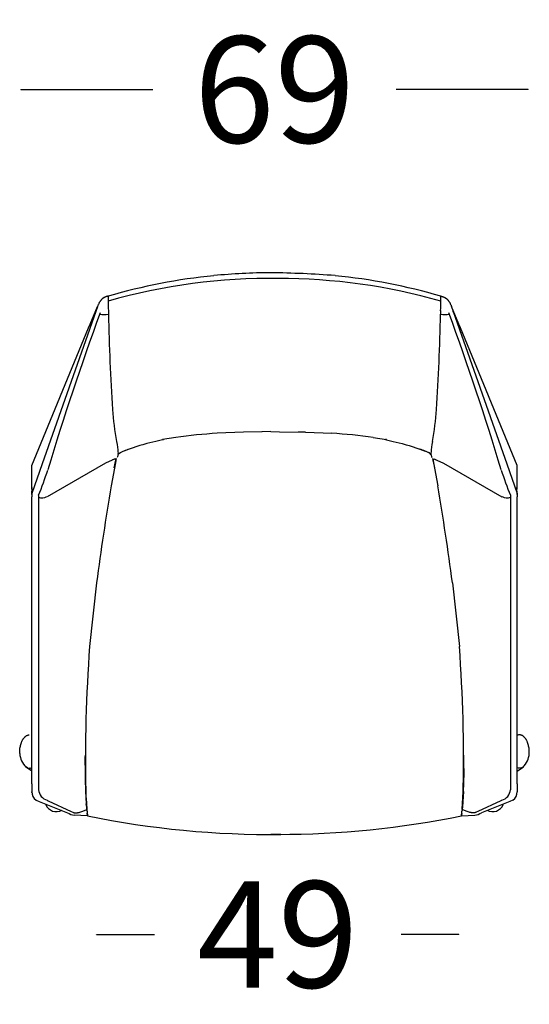
# Model space of a CAD drawing. Units: millimetres. Extents: x -264 to -33, y 0 to 329.
# Drawn here: x -155 to -148, y 159 to 172 of the extents above; entities that cross this region are included whole.
import ezdxf

# ---------------------------------------------------------------- set-up
doc = ezdxf.new("R2010")
doc.units = ezdxf.units.MM
doc.header["$MEASUREMENT"] = 0
doc.layers.add('COTAS', color=7, linetype='Continuous', true_color=0x000000)
doc.layers.add('DIBUJO2D$VISIBLE$LÍNEAS$V1', color=7, linetype='Continuous', true_color=0x000000)
doc.styles.add('ArialMT', font='arial.ttf')
doc.dimstyles.new('Esquema', dxfattribs={"dimscale": 0.3, "dimtxt": 4.75, "dimasz": 0.05, "dimexe": 0, "dimexo": 5, "dimgap": 2, "dimtad": 0, "dimtih": 1, "dimtoh": 1, "dimdec": 0, "dimlfac": 10, "dimzin": 1, "dimdsep": 46, "dimtxsty": 'ArialMT', "dimcen": 1.5, "dimse1": 1, "dimse2": 1, "dimadec": 0, "dimazin": 0, "dimtfac": 1, "dimtdec": 0, "dimtix": 1, "dimtmove": 1, "dimatfit": 3, "dimfxl": 1, "dimtolj": 1, "dimtzin": 1, "dimarcsym": 0})

# ---------------------------------------------------------------- blocks, each defined once
blk = doc.blocks.new('*D21')
at = {"layer": 'COTAS', "color": 0, "lineweight": -2, "transparency": 16777216}
for p, q in [((-154.177, 159.515), (-153.403, 159.515)), ((-149.329, 159.515), (-150.102, 159.515))]:
    blk.add_line(p, q, dxfattribs=at)
at = {"layer": 'COTAS', "color": 0, "transparency": 16777216}
for points in [[(-154.177, 159.517), (-154.177, 159.512), (-154.192, 159.515)], [(-149.329, 159.517), (-149.329, 159.512), (-149.314, 159.515)]]:
    blk.add_solid(points, dxfattribs=at)
at = {"layer": 'Defpoints', "color": 0, "transparency": 16777216}
for p in [(-154.192, 161.042), (-149.314, 160.956), (-149.314, 159.515)]:
    blk.add_point(p, dxfattribs=at)
at = {"layer": 'COTAS', "color": 0, "transparency": 16777216, "insert": (-151.753, 159.515), "char_height": 1.425, "attachment_point": 5, "style": 'ArialMT'}
blk.add_mtext('\\A1;49', dxfattribs=at)
blk = doc.blocks.new('*D22')
at = {"layer": 'COTAS', "color": 0, "lineweight": -2, "transparency": 16777216}
for p, q in [((-155.191, 170.829), (-153.423, 170.829)), ((-148.404, 170.829), (-150.171, 170.829))]:
    blk.add_line(p, q, dxfattribs=at)
at = {"layer": 'COTAS', "color": 0, "transparency": 16777216}
for points in [[(-155.191, 170.831), (-155.191, 170.826), (-155.206, 170.829)], [(-148.404, 170.831), (-148.404, 170.826), (-148.389, 170.829)]]:
    blk.add_solid(points, dxfattribs=at)
at = {"layer": 'Defpoints', "color": 0, "transparency": 16777216}
for p in [(-148.389, 170.829), (-155.206, 161.938), (-148.389, 161.991)]:
    blk.add_point(p, dxfattribs=at)
at = {"layer": 'COTAS', "color": 0, "transparency": 16777216, "insert": (-151.797, 170.829), "char_height": 1.425, "attachment_point": 5, "style": 'ArialMT'}
blk.add_mtext('\\A1;69', dxfattribs=at)

msp = doc.modelspace()

# ---------------------------------------------------------------- linework, layer by layer
at = {"layer": 'DIBUJO2D$VISIBLE$LÍNEAS$V1'}
for p, q in [((-154.19, 167.856), (-154.904, 165.816)), ((-154.254, 167.709), (-154.165, 167.925)), ((-154.243, 167.736), (-154.19, 167.856)), ((-154.019, 167.868), (-154.018, 167.819)), ((-149.575, 167.868), (-149.576, 167.819)), ((-149.34, 167.709), (-149.429, 167.925)), ((-149.404, 167.856), (-148.69, 165.816)), ((-149.351, 167.736), (-149.404, 167.856)), ((-154.287, 167.637), (-154.243, 167.736)), ((-149.307, 167.637), (-149.351, 167.736)), ((-155.043, 165.796), (-154.287, 167.637)), ((-148.551, 165.796), (-149.307, 167.637)), ((-153.296, 166.139), (-153.385, 166.117)), ((-153.286, 166.142), (-153.296, 166.139)), ((-153.119, 166.171), (-153.295, 166.141)), ((-153.295, 166.141), (-153.284, 166.143)), ((-153.282, 166.143), (-153.286, 166.142)), ((-153.284, 166.143), (-153.282, 166.143)), ((-153.282, 166.143), (-153.282, 166.143)), ((-153.282, 166.143), (-153.282, 166.143)), ((-153.282, 166.143), (-153.281, 166.143)), ((-153.281, 166.143), (-153.282, 166.143)), ((-153.282, 166.143), (-153.282, 166.143)), ((-153.282, 166.143), (-153.282, 166.143)), ((-153.281, 166.143), (-153.281, 166.143)), ((-153.281, 166.143), (-153.281, 166.143)), ((-153.281, 166.143), (-153.281, 166.143)), ((-153.281, 166.143), (-153.281, 166.143)), ((-153.281, 166.143), (-153.281, 166.143)), ((-153.281, 166.143), (-153.281, 166.143)), ((-153.281, 166.143), (-153.281, 166.143)), ((-153.281, 166.143), (-153.281, 166.143)), ((-153.281, 166.143), (-153.281, 166.143)), ((-153.281, 166.143), (-153.281, 166.143)), ((-152.213, 166.242), (-152.562, 166.227)), ((-152.213, 166.242), (-152.212, 166.243)), ((-152.213, 166.242), (-152.213, 166.242)), ((-152.212, 166.243), (-152.212, 166.243)), ((-151.481, 166.242), (-151.482, 166.243)), ((-151.381, 166.242), (-151.482, 166.243)), ((-151.481, 166.242), (-151.481, 166.242)), ((-151.381, 166.242), (-151.032, 166.227)), ((-150.475, 166.171), (-150.299, 166.141)), ((-150.312, 166.143), (-150.313, 166.143)), ((-150.313, 166.143), (-150.313, 166.143)), ((-150.313, 166.143), (-150.313, 166.143)), ((-150.313, 166.143), (-150.313, 166.143)), ((-150.313, 166.143), (-150.313, 166.143)), ((-150.313, 166.143), (-150.313, 166.143)), ((-150.313, 166.143), (-150.313, 166.143)), ((-150.313, 166.143), (-150.313, 166.143)), ((-150.313, 166.143), (-150.313, 166.143)), ((-150.313, 166.143), (-150.313, 166.143)), ((-150.313, 166.143), (-150.313, 166.143)), ((-150.313, 166.143), (-150.312, 166.143)), ((-150.31, 166.143), (-150.312, 166.143)), ((-150.312, 166.143), (-150.312, 166.143)), ((-150.312, 166.143), (-150.312, 166.143)), ((-150.312, 166.143), (-150.312, 166.143)), ((-150.312, 166.143), (-150.312, 166.143)), ((-150.312, 166.143), (-150.308, 166.142)), ((-150.299, 166.141), (-150.31, 166.143)), ((-150.308, 166.142), (-150.298, 166.139)), ((-150.298, 166.139), (-150.209, 166.117)), ((-153.91, 166.115), (-153.904, 166.074)), ((-153.904, 166.074), (-153.893, 166.004)), ((-153.893, 166.004), (-153.892, 165.986)), ((-153.74, 166.014), (-153.813, 165.988)), ((-153.597, 166.062), (-153.74, 166.014)), ((-153.579, 166.067), (-153.597, 166.062)), ((-153.558, 166.073), (-153.579, 166.067)), ((-153.504, 166.087), (-153.558, 166.073)), ((-153.385, 166.117), (-153.504, 166.087)), ((-150.209, 166.117), (-150.09, 166.087)), ((-150.09, 166.087), (-150.036, 166.073)), ((-150.036, 166.073), (-150.015, 166.067)), ((-150.015, 166.067), (-149.997, 166.062)), ((-149.997, 166.062), (-149.854, 166.014)), ((-149.854, 166.014), (-149.781, 165.988)), ((-149.701, 166.004), (-149.702, 165.986)), ((-149.69, 166.074), (-149.701, 166.004)), ((-149.684, 166.115), (-149.69, 166.074)), ((-153.929, 165.884), (-154.057, 165.826)), ((-153.962, 165.872), (-153.965, 165.871)), ((-153.953, 165.876), (-153.962, 165.872)), ((-153.941, 165.881), (-153.953, 165.876)), ((-153.941, 165.762), (-153.914, 165.887)), ((-153.921, 165.859), (-153.918, 165.871)), ((-153.918, 165.869), (-153.92, 165.857)), ((-153.918, 165.873), (-153.918, 165.874)), ((-153.918, 165.874), (-153.918, 165.874)), ((-153.918, 165.874), (-153.918, 165.874)), ((-153.918, 165.874), (-153.918, 165.874)), ((-153.918, 165.874), (-153.918, 165.874)), ((-153.918, 165.874), (-153.918, 165.874)), ((-153.918, 165.874), (-153.918, 165.874)), ((-153.918, 165.874), (-153.917, 165.874)), ((-153.917, 165.874), (-153.918, 165.873)), ((-153.918, 165.871), (-153.918, 165.873)), ((-153.918, 165.873), (-153.918, 165.873)), ((-153.918, 165.873), (-153.918, 165.873)), ((-153.918, 165.873), (-153.918, 165.869)), ((-153.917, 165.874), (-153.917, 165.874)), ((-153.917, 165.874), (-153.917, 165.874)), ((-153.917, 165.874), (-153.917, 165.874)), ((-153.917, 165.874), (-153.917, 165.874)), ((-153.917, 165.874), (-153.917, 165.874)), ((-153.898, 165.91), (-153.903, 165.902)), ((-153.897, 165.91), (-153.898, 165.91)), ((-153.89, 165.95), (-153.897, 165.91)), ((-153.892, 165.986), (-153.89, 165.95)), ((-153.881, 165.956), (-153.884, 165.954)), ((-153.883, 165.953), (-153.883, 165.953)), ((-153.88, 165.955), (-153.881, 165.954)), ((-153.879, 165.956), (-153.859, 165.97)), ((-149.715, 165.956), (-149.735, 165.97)), ((-149.714, 165.955), (-149.713, 165.954)), ((-149.713, 165.956), (-149.71, 165.954)), ((-149.711, 165.953), (-149.711, 165.953)), ((-149.702, 165.986), (-149.704, 165.95)), ((-149.704, 165.95), (-149.697, 165.91)), ((-149.697, 165.91), (-149.696, 165.91)), ((-149.696, 165.91), (-149.691, 165.902)), ((-149.653, 165.762), (-149.68, 165.887)), ((-149.676, 165.874), (-149.677, 165.874)), ((-149.677, 165.874), (-149.677, 165.874)), ((-149.677, 165.874), (-149.677, 165.874)), ((-149.677, 165.874), (-149.677, 165.874)), ((-149.677, 165.874), (-149.676, 165.874)), ((-149.676, 165.873), (-149.676, 165.874)), ((-149.676, 165.874), (-149.676, 165.874)), ((-149.676, 165.874), (-149.676, 165.874)), ((-149.676, 165.874), (-149.676, 165.874)), ((-149.676, 165.874), (-149.676, 165.874)), ((-149.676, 165.874), (-149.676, 165.874)), ((-149.676, 165.874), (-149.676, 165.874)), ((-149.676, 165.874), (-149.676, 165.874)), ((-149.676, 165.874), (-149.676, 165.873)), ((-149.676, 165.871), (-149.676, 165.873)), ((-149.676, 165.873), (-149.676, 165.873)), ((-149.676, 165.873), (-149.676, 165.873)), ((-149.676, 165.873), (-149.676, 165.869)), ((-149.673, 165.859), (-149.676, 165.871)), ((-149.676, 165.869), (-149.674, 165.857)), ((-149.665, 165.884), (-149.537, 165.826)), ((-149.653, 165.881), (-149.641, 165.876)), ((-149.641, 165.876), (-149.632, 165.872)), ((-149.632, 165.872), (-149.629, 165.871)), ((-155.043, 165.476), (-155.043, 165.796)), ((-154.057, 165.826), (-154.841, 165.377)), ((-153.938, 165.758), (-153.981, 165.521)), ((-153.92, 165.857), (-153.938, 165.758)), ((-153.927, 165.83), (-153.921, 165.859)), ((-149.674, 165.857), (-149.656, 165.758)), ((-149.667, 165.83), (-149.673, 165.859)), ((-149.656, 165.758), (-149.613, 165.521)), ((-149.537, 165.826), (-148.753, 165.377)), ((-148.551, 165.476), (-148.551, 165.796)), ((-155.044, 165.408), (-155.042, 165.499)), ((-148.55, 165.408), (-148.552, 165.499)), ((-155.043, 165.266), (-155.043, 165.374)), ((-154.954, 165.395), (-154.954, 165.214)), ((-148.64, 165.395), (-148.64, 165.214)), ((-148.551, 165.266), (-148.551, 165.374)), ((-155.043, 165.263), (-155.043, 165.266)), ((-155.043, 164.247), (-155.043, 165.263)), ((-154.954, 165.214), (-154.954, 161.451)), ((-148.64, 165.214), (-148.64, 161.451)), ((-148.551, 165.263), (-148.551, 165.266)), ((-148.551, 164.247), (-148.551, 165.263)), ((-155.043, 161.652), (-155.043, 164.247)), ((-154.178, 164.225), (-154.272, 163.369)), ((-149.416, 164.225), (-149.322, 163.369)), ((-148.551, 161.652), (-148.551, 164.247)), ((-154.323, 161.427), (-154.329, 161.899)), ((-149.271, 161.427), (-149.265, 161.899)), ((-155.043, 161.7), (-155.127, 161.761)), ((-155.103, 161.746), (-155.125, 161.76)), ((-155.12, 161.756), (-155.104, 161.747)), ((-155.103, 161.746), (-155.069, 161.74)), ((-155.068, 161.74), (-155.069, 161.74)), ((-155.068, 161.74), (-155.067, 161.741)), ((-155.067, 161.741), (-155.066, 161.741)), ((-155.066, 161.741), (-155.065, 161.741)), ((-155.065, 161.741), (-155.064, 161.741)), ((-155.064, 161.741), (-155.063, 161.741)), ((-155.063, 161.741), (-155.043, 161.747)), ((-155.043, 161.651), (-155.043, 161.652)), ((-155.043, 161.647), (-155.043, 161.651)), ((-155.043, 161.634), (-155.043, 161.647)), ((-154.33, 161.735), (-154.327, 161.488)), ((-149.264, 161.735), (-149.267, 161.488)), ((-148.551, 161.7), (-148.467, 161.761)), ((-148.531, 161.741), (-148.551, 161.747)), ((-148.551, 161.651), (-148.551, 161.652)), ((-148.551, 161.647), (-148.551, 161.651)), ((-148.551, 161.634), (-148.551, 161.647)), ((-148.53, 161.741), (-148.531, 161.741)), ((-148.529, 161.741), (-148.53, 161.741)), ((-148.528, 161.741), (-148.529, 161.741)), ((-148.527, 161.741), (-148.528, 161.741)), ((-148.526, 161.74), (-148.527, 161.741)), ((-148.526, 161.74), (-148.525, 161.74)), ((-148.491, 161.746), (-148.525, 161.74)), ((-148.491, 161.746), (-148.469, 161.76)), ((-148.474, 161.756), (-148.49, 161.747)), ((-155.043, 161.632), (-155.043, 161.634)), ((-155.043, 161.634), (-155.043, 161.634)), ((-155.043, 161.631), (-155.043, 161.632)), ((-155.043, 161.632), (-155.043, 161.632)), ((-155.043, 161.629), (-155.043, 161.631)), ((-155.043, 161.627), (-155.043, 161.629)), ((-155.043, 161.625), (-155.043, 161.627)), ((-155.043, 161.623), (-155.043, 161.625)), ((-155.043, 161.614), (-155.043, 161.623)), ((-155.043, 161.623), (-155.043, 161.623)), ((-155.043, 161.613), (-155.043, 161.614)), ((-155.043, 161.614), (-155.043, 161.614)), ((-155.043, 161.609), (-155.043, 161.613)), ((-155.043, 161.608), (-155.043, 161.609)), ((-155.043, 161.607), (-155.043, 161.608)), ((-155.043, 161.608), (-155.043, 161.608)), ((-155.043, 161.601), (-155.043, 161.607)), ((-155.043, 161.607), (-155.043, 161.607)), ((-155.043, 161.597), (-155.043, 161.601)), ((-155.043, 161.601), (-155.043, 161.601)), ((-155.043, 161.596), (-155.043, 161.597)), ((-155.043, 161.597), (-155.043, 161.597)), ((-155.043, 161.595), (-155.043, 161.596)), ((-155.043, 161.596), (-155.043, 161.596)), ((-155.043, 161.594), (-155.043, 161.595)), ((-155.043, 161.594), (-155.043, 161.594)), ((-155.043, 161.593), (-155.043, 161.594)), ((-155.043, 161.547), (-155.043, 161.593)), ((-155.043, 161.53), (-155.043, 161.547)), ((-155.043, 161.532), (-155.043, 161.424)), ((-148.551, 161.634), (-148.551, 161.634)), ((-148.551, 161.632), (-148.551, 161.634)), ((-148.551, 161.632), (-148.551, 161.632)), ((-148.551, 161.631), (-148.551, 161.632)), ((-148.551, 161.629), (-148.551, 161.631)), ((-148.551, 161.627), (-148.551, 161.629)), ((-148.551, 161.625), (-148.551, 161.627)), ((-148.551, 161.623), (-148.551, 161.625)), ((-148.551, 161.623), (-148.551, 161.623)), ((-148.551, 161.614), (-148.551, 161.623)), ((-148.551, 161.614), (-148.551, 161.614)), ((-148.551, 161.613), (-148.551, 161.614)), ((-148.551, 161.609), (-148.551, 161.613)), ((-148.551, 161.608), (-148.551, 161.609)), ((-148.551, 161.608), (-148.551, 161.608)), ((-148.551, 161.607), (-148.551, 161.608)), ((-148.551, 161.607), (-148.551, 161.607)), ((-148.551, 161.601), (-148.551, 161.607)), ((-148.551, 161.601), (-148.551, 161.601)), ((-148.551, 161.597), (-148.551, 161.601)), ((-148.551, 161.597), (-148.551, 161.597)), ((-148.551, 161.596), (-148.551, 161.597)), ((-148.551, 161.596), (-148.551, 161.596)), ((-148.551, 161.595), (-148.551, 161.596)), ((-148.551, 161.594), (-148.551, 161.595)), ((-148.551, 161.593), (-148.551, 161.594)), ((-148.551, 161.594), (-148.551, 161.594)), ((-148.551, 161.547), (-148.551, 161.593)), ((-148.551, 161.53), (-148.551, 161.547)), ((-148.551, 161.532), (-148.551, 161.424)), ((-155.043, 161.415), (-155.043, 161.424)), ((-154.328, 161.495), (-154.327, 161.487)), ((-154.323, 161.427), (-154.325, 161.429)), ((-154.325, 161.429), (-154.312, 161.222)), ((-154.323, 161.435), (-154.323, 161.435)), ((-154.323, 161.432), (-154.323, 161.432)), ((-154.323, 161.43), (-154.323, 161.43)), ((-154.308, 161.186), (-154.323, 161.427)), ((-149.286, 161.186), (-149.271, 161.427)), ((-149.269, 161.429), (-149.282, 161.222)), ((-149.271, 161.435), (-149.271, 161.435)), ((-149.271, 161.432), (-149.271, 161.432)), ((-149.271, 161.43), (-149.271, 161.43)), ((-149.271, 161.427), (-149.269, 161.429)), ((-149.266, 161.495), (-149.267, 161.487)), ((-148.551, 161.415), (-148.551, 161.424)), ((-154.986, 161.314), (-154.945, 161.296)), ((-154.945, 161.296), (-154.565, 161.144)), ((-154.839, 161.313), (-154.839, 161.313)), ((-154.839, 161.313), (-154.839, 161.313)), ((-154.839, 161.313), (-154.838, 161.312)), ((-154.838, 161.312), (-154.838, 161.312)), ((-154.838, 161.312), (-154.838, 161.312)), ((-154.838, 161.312), (-154.838, 161.312)), ((-154.838, 161.312), (-154.837, 161.311)), ((-154.837, 161.311), (-154.837, 161.311)), ((-154.837, 161.311), (-154.837, 161.311)), ((-154.837, 161.311), (-154.837, 161.311)), ((-154.837, 161.311), (-154.836, 161.31)), ((-154.836, 161.31), (-154.836, 161.31)), ((-154.836, 161.31), (-154.835, 161.31)), ((-154.835, 161.31), (-154.834, 161.309)), ((-154.834, 161.309), (-154.834, 161.309)), ((-154.834, 161.309), (-154.833, 161.308)), ((-154.833, 161.308), (-154.831, 161.307)), ((-154.831, 161.307), (-154.828, 161.306)), ((-154.828, 161.306), (-154.826, 161.305)), ((-154.826, 161.305), (-154.519, 161.163)), ((-154.319, 161.314), (-154.319, 161.309)), ((-154.319, 161.309), (-154.319, 161.312)), ((-154.313, 161.241), (-154.315, 161.265)), ((-154.315, 161.259), (-154.314, 161.259)), ((-154.314, 161.256), (-154.314, 161.251)), ((-149.281, 161.241), (-149.279, 161.265)), ((-149.279, 161.259), (-149.28, 161.259)), ((-149.28, 161.256), (-149.28, 161.251)), ((-149.275, 161.314), (-149.275, 161.309)), ((-149.275, 161.309), (-149.275, 161.312)), ((-148.768, 161.305), (-149.075, 161.163)), ((-148.649, 161.296), (-149.029, 161.144)), ((-148.766, 161.306), (-148.768, 161.305)), ((-148.763, 161.307), (-148.766, 161.306)), ((-148.761, 161.308), (-148.763, 161.307)), ((-148.76, 161.309), (-148.761, 161.308)), ((-148.759, 161.31), (-148.76, 161.309)), ((-148.76, 161.309), (-148.76, 161.309)), ((-148.758, 161.31), (-148.759, 161.31)), ((-148.757, 161.311), (-148.758, 161.31)), ((-148.758, 161.31), (-148.758, 161.31)), ((-148.756, 161.312), (-148.757, 161.311)), ((-148.757, 161.311), (-148.757, 161.311)), ((-148.757, 161.311), (-148.757, 161.311)), ((-148.757, 161.311), (-148.757, 161.311)), ((-148.755, 161.313), (-148.756, 161.312)), ((-148.756, 161.312), (-148.756, 161.312)), ((-148.756, 161.312), (-148.756, 161.312)), ((-148.756, 161.312), (-148.756, 161.312)), ((-148.755, 161.313), (-148.755, 161.313)), ((-148.755, 161.313), (-148.755, 161.313)), ((-148.608, 161.314), (-148.649, 161.296)), ((-154.519, 161.163), (-154.497, 161.152)), ((-154.497, 161.152), (-154.494, 161.151)), ((-154.494, 161.151), (-154.492, 161.15)), ((-154.492, 161.15), (-154.49, 161.149)), ((-154.49, 161.149), (-154.488, 161.148)), ((-154.488, 161.148), (-154.486, 161.147)), ((-154.486, 161.147), (-154.484, 161.146)), ((-154.484, 161.146), (-154.482, 161.146)), ((-154.482, 161.146), (-154.479, 161.145)), ((-154.479, 161.145), (-154.477, 161.145)), ((-154.477, 161.145), (-154.476, 161.144)), ((-154.476, 161.144), (-154.474, 161.144)), ((-154.474, 161.144), (-154.472, 161.144)), ((-154.472, 161.144), (-154.47, 161.143)), ((-154.47, 161.143), (-154.469, 161.143)), ((-154.469, 161.143), (-154.467, 161.143)), ((-154.467, 161.143), (-154.465, 161.143)), ((-154.465, 161.143), (-154.463, 161.143)), ((-154.463, 161.143), (-154.461, 161.142)), ((-154.461, 161.142), (-154.459, 161.142)), ((-154.459, 161.142), (-154.458, 161.142)), ((-154.458, 161.142), (-154.456, 161.142)), ((-154.456, 161.142), (-154.452, 161.142)), ((-154.452, 161.142), (-154.448, 161.143)), ((-154.448, 161.143), (-154.444, 161.143)), ((-154.444, 161.143), (-154.44, 161.143)), ((-154.44, 161.143), (-154.435, 161.144)), ((-154.435, 161.144), (-154.431, 161.145)), ((-154.431, 161.145), (-154.427, 161.146)), ((-154.427, 161.146), (-154.422, 161.147)), ((-154.422, 161.147), (-154.417, 161.148)), ((-154.417, 161.148), (-154.412, 161.149)), ((-154.412, 161.149), (-154.4, 161.152)), ((-154.4, 161.152), (-154.389, 161.156)), ((-154.389, 161.156), (-154.376, 161.16)), ((-154.376, 161.16), (-154.364, 161.165)), ((-154.364, 161.165), (-154.351, 161.17)), ((-154.351, 161.17), (-154.339, 161.175)), ((-154.339, 161.175), (-154.309, 161.189)), ((-154.311, 161.219), (-154.311, 161.212)), ((-154.31, 161.208), (-154.31, 161.207)), ((-154.31, 161.207), (-154.309, 161.189)), ((-154.308, 161.189), (-154.307, 161.178)), ((-154.307, 161.178), (-154.307, 161.176)), ((-154.299, 161.106), (-154.303, 161.137)), ((-154.299, 161.103), (-154.303, 161.137)), ((-154.303, 161.133), (-154.3, 161.114)), ((-154.3, 161.114), (-154.3, 161.11)), ((-149.295, 161.103), (-149.291, 161.137)), ((-149.295, 161.106), (-149.291, 161.137)), ((-149.291, 161.133), (-149.294, 161.114)), ((-149.294, 161.114), (-149.294, 161.11)), ((-149.285, 161.189), (-149.287, 161.178)), ((-149.287, 161.178), (-149.287, 161.176)), ((-149.284, 161.207), (-149.285, 161.189)), ((-149.255, 161.175), (-149.285, 161.189)), ((-149.284, 161.208), (-149.284, 161.207)), ((-149.283, 161.219), (-149.283, 161.212)), ((-149.243, 161.17), (-149.255, 161.175)), ((-149.23, 161.165), (-149.243, 161.17)), ((-149.218, 161.16), (-149.23, 161.165)), ((-149.205, 161.156), (-149.218, 161.16)), ((-149.194, 161.152), (-149.205, 161.156)), ((-149.182, 161.149), (-149.194, 161.152)), ((-149.177, 161.148), (-149.182, 161.149)), ((-149.172, 161.147), (-149.177, 161.148)), ((-149.167, 161.146), (-149.172, 161.147)), ((-149.163, 161.145), (-149.167, 161.146)), ((-149.159, 161.144), (-149.163, 161.145)), ((-149.154, 161.143), (-149.159, 161.144)), ((-149.15, 161.143), (-149.154, 161.143)), ((-149.146, 161.143), (-149.15, 161.143)), ((-149.142, 161.142), (-149.146, 161.143)), ((-149.138, 161.142), (-149.142, 161.142)), ((-149.136, 161.142), (-149.138, 161.142)), ((-149.135, 161.142), (-149.136, 161.142)), ((-149.133, 161.142), (-149.135, 161.142)), ((-149.131, 161.143), (-149.133, 161.142)), ((-149.129, 161.143), (-149.131, 161.143)), ((-149.127, 161.143), (-149.129, 161.143)), ((-149.125, 161.143), (-149.127, 161.143)), ((-149.124, 161.143), (-149.125, 161.143)), ((-149.122, 161.144), (-149.124, 161.143)), ((-149.12, 161.144), (-149.122, 161.144)), ((-149.118, 161.144), (-149.12, 161.144)), ((-149.117, 161.145), (-149.118, 161.144)), ((-149.115, 161.145), (-149.117, 161.145)), ((-149.112, 161.146), (-149.115, 161.145)), ((-149.11, 161.146), (-149.112, 161.146)), ((-149.108, 161.147), (-149.11, 161.146)), ((-149.106, 161.148), (-149.108, 161.147)), ((-149.104, 161.149), (-149.106, 161.148)), ((-149.102, 161.15), (-149.104, 161.149)), ((-149.1, 161.151), (-149.102, 161.15)), ((-149.097, 161.152), (-149.1, 161.151)), ((-149.075, 161.163), (-149.097, 161.152)), ((-154.299, 161.102), (-154.477, 161.113)), ((-154.3, 161.11), (-154.3, 161.109)), ((-154.3, 161.109), (-154.299, 161.107)), ((-154.299, 161.103), (-154.299, 161.102)), ((-149.295, 161.102), (-149.117, 161.113)), ((-149.294, 161.109), (-149.295, 161.107)), ((-149.295, 161.103), (-149.295, 161.102)), ((-149.294, 161.11), (-149.294, 161.109)), ((-151.714, 160.855), (-151.847, 160.855)), ((-151.714, 160.855), (-151.847, 160.855))]:
    msp.add_line(p, q, dxfattribs=at)
for points in [[(-154.024, 168.062), (-154.027, 168.061), (-154.03, 168.061), (-154.033, 168.06), (-154.036, 168.059), (-154.039, 168.058), (-154.042, 168.058), (-154.045, 168.057), (-154.048, 168.056), (-154.051, 168.055), (-154.053, 168.054), (-154.056, 168.053), (-154.059, 168.051), (-154.062, 168.05), (-154.065, 168.049), (-154.068, 168.048), (-154.071, 168.046), (-154.073, 168.045), (-154.076, 168.043), (-154.079, 168.042), (-154.081, 168.04), (-154.084, 168.038), (-154.087, 168.037), (-154.089, 168.035), (-154.092, 168.033), (-154.094, 168.032), (-154.097, 168.03), (-154.099, 168.028), (-154.101, 168.026), (-154.104, 168.024), (-154.106, 168.022), (-154.108, 168.02), (-154.11, 168.018), (-154.112, 168.016), (-154.114, 168.014), (-154.116, 168.012), (-154.118, 168.009), (-154.12, 168.007), (-154.122, 168.005), (-154.126, 168), (-154.129, 167.996), (-154.132, 167.991), (-154.136, 167.986), (-154.139, 167.981), (-154.141, 167.976), (-154.144, 167.971), (-154.147, 167.966), (-154.149, 167.961), (-154.154, 167.951), (-154.159, 167.94), (-154.167, 167.919), (-154.19, 167.856)], [(-149.57, 168.062), (-149.567, 168.061), (-149.564, 168.061), (-149.561, 168.06), (-149.558, 168.059), (-149.555, 168.058), (-149.552, 168.058), (-149.549, 168.057), (-149.546, 168.056), (-149.543, 168.055), (-149.541, 168.054), (-149.538, 168.053), (-149.535, 168.051), (-149.532, 168.05), (-149.529, 168.049), (-149.526, 168.048), (-149.523, 168.046), (-149.521, 168.045), (-149.518, 168.043), (-149.515, 168.042), (-149.513, 168.04), (-149.51, 168.038), (-149.507, 168.037), (-149.505, 168.035), (-149.502, 168.033), (-149.5, 168.032), (-149.497, 168.03), (-149.495, 168.028), (-149.493, 168.026), (-149.49, 168.024), (-149.488, 168.022), (-149.486, 168.02), (-149.484, 168.018), (-149.482, 168.016), (-149.48, 168.014), (-149.478, 168.012), (-149.476, 168.009), (-149.474, 168.007), (-149.472, 168.005), (-149.468, 168), (-149.465, 167.996), (-149.462, 167.991), (-149.458, 167.986), (-149.455, 167.981), (-149.453, 167.976), (-149.45, 167.971), (-149.447, 167.966), (-149.445, 167.961), (-149.44, 167.951), (-149.435, 167.94), (-149.427, 167.919), (-149.404, 167.856)], [(-151.847, 166.248), (-151.963, 166.247), (-151.965, 166.247), (-152.212, 166.243)], [(-151.847, 166.248), (-151.731, 166.247), (-151.729, 166.247), (-151.381, 166.242)], [(-153.914, 165.89), (-153.92, 165.864), (-153.92, 165.863), (-153.921, 165.859)], [(-153.916, 165.882), (-153.916, 165.882), (-153.914, 165.888)], [(-153.886, 165.952), (-153.889, 165.955), (-153.889, 165.955), (-153.89, 165.961)], [(-153.89, 165.954), (-153.889, 165.955), (-153.874, 165.961)], [(-153.89, 165.943), (-153.882, 165.954), (-153.881, 165.954), (-153.884, 165.954), (-153.89, 165.944)], [(-153.884, 165.954), (-153.881, 165.956), (-153.876, 165.959)], [(-149.704, 165.954), (-149.705, 165.955), (-149.72, 165.961)], [(-149.71, 165.954), (-149.713, 165.956), (-149.718, 165.959)], [(-149.704, 165.943), (-149.712, 165.954), (-149.713, 165.954), (-149.71, 165.954), (-149.704, 165.944)], [(-149.708, 165.952), (-149.705, 165.955), (-149.705, 165.955), (-149.704, 165.961)], [(-149.68, 165.89), (-149.674, 165.864), (-149.674, 165.863), (-149.673, 165.859)], [(-149.678, 165.882), (-149.678, 165.882), (-149.68, 165.888)], [(-154.904, 165.816), (-155.043, 165.419), (-155.043, 165.419), (-155.043, 165.419), (-155.043, 165.418), (-155.044, 165.417), (-155.044, 165.417), (-155.044, 165.416), (-155.044, 165.415), (-155.044, 165.414), (-155.044, 165.413), (-155.044, 165.412), (-155.044, 165.412), (-155.044, 165.41), (-155.045, 165.408), (-155.045, 165.406), (-155.044, 165.402), (-155.044, 165.399), (-155.043, 165.377), (-155.043, 165.376), (-155.043, 165.374)], [(-148.69, 165.816), (-148.551, 165.419), (-148.551, 165.419), (-148.551, 165.419), (-148.551, 165.418), (-148.55, 165.417), (-148.55, 165.417), (-148.55, 165.416), (-148.55, 165.415), (-148.55, 165.414), (-148.55, 165.413), (-148.55, 165.412), (-148.55, 165.412), (-148.55, 165.41), (-148.549, 165.408), (-148.549, 165.406), (-148.55, 165.402), (-148.55, 165.399), (-148.551, 165.377), (-148.551, 165.376), (-148.551, 165.374)], [(-155.206, 161.938), (-155.206, 161.944), (-155.206, 161.95), (-155.207, 161.955), (-155.207, 161.961), (-155.206, 161.967), (-155.206, 161.973), (-155.206, 161.979), (-155.205, 161.985), (-155.205, 161.991), (-155.204, 161.997), (-155.203, 162.01), (-155.201, 162.022), (-155.199, 162.028), (-155.198, 162.034), (-155.198, 162.035), (-155.197, 162.041), (-155.195, 162.048), (-155.193, 162.054), (-155.191, 162.061), (-155.189, 162.068), (-155.187, 162.075), (-155.184, 162.083), (-155.181, 162.091), (-155.178, 162.1), (-155.176, 162.104), (-155.174, 162.109), (-155.171, 162.115), (-155.168, 162.12), (-155.166, 162.124), (-155.164, 162.127), (-155.162, 162.13), (-155.16, 162.133), (-155.157, 162.137), (-155.155, 162.141), (-155.151, 162.145), (-155.148, 162.149), (-155.148, 162.149), (-155.147, 162.15), (-155.144, 162.154), (-155.14, 162.157), (-155.138, 162.159), (-155.136, 162.161), (-155.134, 162.163), (-155.131, 162.165), (-155.129, 162.168), (-155.126, 162.169), (-155.123, 162.171), (-155.12, 162.173), (-155.118, 162.175), (-155.115, 162.177), (-155.112, 162.178), (-155.109, 162.18), (-155.106, 162.181), (-155.103, 162.182), (-155.102, 162.183), (-155.1, 162.183), (-155.098, 162.184), (-155.097, 162.184), (-155.095, 162.185), (-155.093, 162.185), (-155.091, 162.186), (-155.089, 162.186), (-155.087, 162.186), (-155.086, 162.187), (-155.084, 162.187), (-155.082, 162.187)], [(-148.388, 161.938), (-148.388, 161.944), (-148.388, 161.95), (-148.387, 161.955), (-148.387, 161.961), (-148.388, 161.967), (-148.388, 161.973), (-148.388, 161.979), (-148.389, 161.985), (-148.389, 161.991), (-148.39, 161.997), (-148.391, 162.01), (-148.393, 162.022), (-148.395, 162.028), (-148.396, 162.034), (-148.396, 162.035), (-148.397, 162.041), (-148.399, 162.048), (-148.401, 162.054), (-148.403, 162.061), (-148.405, 162.068), (-148.407, 162.075), (-148.41, 162.083), (-148.413, 162.091), (-148.416, 162.1), (-148.418, 162.104), (-148.42, 162.109), (-148.423, 162.115), (-148.426, 162.12), (-148.428, 162.124), (-148.43, 162.127), (-148.432, 162.13), (-148.434, 162.133), (-148.437, 162.137), (-148.439, 162.141), (-148.443, 162.145), (-148.446, 162.149), (-148.446, 162.149), (-148.447, 162.15), (-148.45, 162.154), (-148.454, 162.157), (-148.456, 162.159), (-148.458, 162.161), (-148.46, 162.163), (-148.463, 162.165), (-148.465, 162.168), (-148.468, 162.169), (-148.471, 162.171), (-148.474, 162.173), (-148.476, 162.175), (-148.479, 162.177), (-148.482, 162.178), (-148.485, 162.18), (-148.488, 162.181), (-148.491, 162.182), (-148.492, 162.183), (-148.494, 162.183), (-148.496, 162.184), (-148.497, 162.184), (-148.499, 162.185), (-148.501, 162.185), (-148.503, 162.186), (-148.505, 162.186), (-148.507, 162.186), (-148.508, 162.187), (-148.51, 162.187), (-148.512, 162.187)]]:
    msp.add_lwpolyline(points, dxfattribs=at)
for centre, radius, start, end in [((-151.837, 160.592), 7.783, 90.0689, 95.6891), ((-151.987, 155.504), 12.872, 85.5333, 89.3756), ((-151.844, 160.616), 7.758, 95.6595, 106.317), ((-151.844, 160.333), 7.967, 89.3045, 105.8689), ((-151.744, 160.363), 7.936, 74.1158, 90.0245), ((-151.75, 160.616), 7.758, 73.683, 84.3405), ((-94.1, 169.22), 59.935, 181.10784, 181.17041), ((-117.845, 168.716), 36.185, 181.1402, 181.3433), ((-185.749, 168.716), 36.185, 358.6567, 358.8598), ((-209.494, 169.22), 59.935, 358.82959, 358.89216), ((-116.328, 154.064), 40.234, 159.9808, 163.1381), ((-154.071, 168.147), 0.332, 258.3977, 279.1002), ((-124.084, 168.416), 29.941, 181.1428, 183.5865), ((-179.51, 168.416), 29.941, 356.4135, 358.8572), ((-149.523, 168.147), 0.332, 260.8998, 281.6023), ((-187.266, 154.064), 40.234, 16.8619, 20.0192), ((-149.798, 166.864), 4.18, 184.4048, 190.3263), ((-153.796, 166.864), 4.18, 349.6737, 355.5952), ((-152.044, 158.203), 8.04, 93.6941, 97.6803), ((-151.55, 158.203), 8.04, 82.3197, 86.3059), ((-153.535, 165.327), 0.716, 106.5978, 118.7502), ((-150.059, 165.327), 0.716, 61.2498, 73.4022), ((-153.8, 165.506), 0.401, 110.6306, 110.7302), ((-153.812, 165.888), 0.0957, 135.8464, 144.6644), ((-153.809, 165.885), 0.0996, 140.008, 144.6917), ((-149.782, 165.888), 0.0957, 35.3356, 44.1536), ((-149.785, 165.885), 0.0996, 35.3083, 39.992), ((-149.794, 165.506), 0.401, 69.2698, 69.3694), ((-158.397, 166.824), 3.728, 337.4663, 343.0024), ((-145.197, 166.824), 3.728, 196.9976, 202.5337), ((-119.746, 159.672), 34.732, 170.3052, 172.4677), ((-183.848, 159.672), 34.732, 7.5323, 9.6948), ((-154.903, 165.478), 0.118, 244.3232, 301.4495), ((-148.691, 165.478), 0.118, 238.5505, 295.6768), ((-132.115, 161.792), 22.213, 175.9274, 180.9364), ((-171.479, 161.792), 22.213, 359.0636, 4.0726), ((-148.518, 162.109), 0.0792, 111.2317, 114.3741), ((-148.52, 162.116), 0.0719, 100.0344, 111.3337), ((-148.521, 162.114), 0.074, 84.7148, 95.26), ((-148.521, 162.112), 0.0756, 83.5923, 84.7561), ((-154.929, 161.957), 0.278, 184.001, 226.5348), ((-145.593, 161.796), 8.737, 179.227, 183.9846), ((-158.001, 161.796), 8.737, 356.0154, 0.773), ((-148.665, 161.957), 0.278, 313.4652, 355.999), ((-155.074, 161.814), 0.0743, 276.0054, 276.0196), ((-155.074, 161.814), 0.0744, 276.7698, 276.7985), ((-155.074, 161.815), 0.0744, 277.5337, 277.5773), ((-155.074, 161.815), 0.0745, 278.2974, 278.3561), ((-155.074, 161.815), 0.0745, 279.0611, 279.1352), ((-155.077, 161.822), 0.0823, 294.5566, 294.6154), ((-134.545, 161.847), 19.785, 180.3007, 181.0477), ((-134.655, 161.848), 19.676, 180.3475, 181.0149), ((-169.049, 161.847), 19.785, 358.9523, 359.6993), ((-168.939, 161.848), 19.676, 358.9851, 359.6525), ((-148.517, 161.822), 0.0823, 245.3846, 245.4434), ((-148.52, 161.815), 0.0745, 260.8648, 260.9389), ((-148.52, 161.815), 0.0745, 261.6439, 261.7026), ((-148.52, 161.815), 0.0744, 262.4227, 262.4663), ((-148.52, 161.814), 0.0744, 263.2015, 263.2302), ((-148.52, 161.814), 0.0743, 263.9804, 263.9946), ((-135.501, 161.904), 18.831, 180.8122, 181.2326), ((-168.093, 161.904), 18.831, 358.7674, 359.1878), ((-154.924, 161.416), 0.119, 176.1817, 238.517), ((-154.796, 161.466), 0.159, 185.3072, 254.0934), ((-148.798, 161.466), 0.159, 285.9066, 354.6928), ((-148.67, 161.416), 0.119, 301.483, 3.8183), ((-154.715, 161.31), 0.152, 199.9464, 201.3314), ((-154.717, 161.309), 0.15, 201.1508, 299.9871), ((-148.877, 161.309), 0.15, 240.0129, 338.8492), ((-148.879, 161.31), 0.152, 338.6686, 340.0536), ((-154.458, 161.305), 0.193, 236.2724, 264.3514), ((-150.781, 161.546), 3.545, 185.9902, 186.8919), ((-152.813, 161.546), 3.545, 353.1081, 354.0098), ((-149.136, 161.305), 0.193, 275.6486, 303.7276), ((-153.014, 161.272), 1.296, 187.1662, 187.169), ((-153.107, 161.26), 1.202, 187.1984, 187.2024), ((-151.852, 173), 12.146, 258.3791, 270.6496), ((-151.731, 172.926), 12.071, 269.9223, 281.639), ((-150.58, 161.272), 1.296, 352.831, 352.8338), ((-150.487, 161.26), 1.202, 352.7976, 352.8016)]:
    msp.add_arc(centre, radius, start, end, dxfattribs=at)

# ---------------------------------------------------------------- dimensions: what is measured, and where the dimension line sits
at = {"layer": 'COTAS'}
dim = msp.add_linear_dim(base=(-148.389, 170.829), p1=(-155.206, 161.938), p2=(-148.389, 161.991), text='69', dimstyle='Esquema', dxfattribs=at)
dim.commit()
dim.dimension.update_dxf_attribs({"geometry": '*D22', "text_midpoint": (-151.797, 170.829)})
dim = msp.add_linear_dim(base=(-149.314, 159.515), p1=(-154.192, 161.042), p2=(-149.314, 160.956), dimstyle='Esquema', dxfattribs=at)
dim.commit()
dim.dimension.update_dxf_attribs({"geometry": '*D21', "text_midpoint": (-151.753, 159.515)})

doc.saveas('drawing.dxf')
